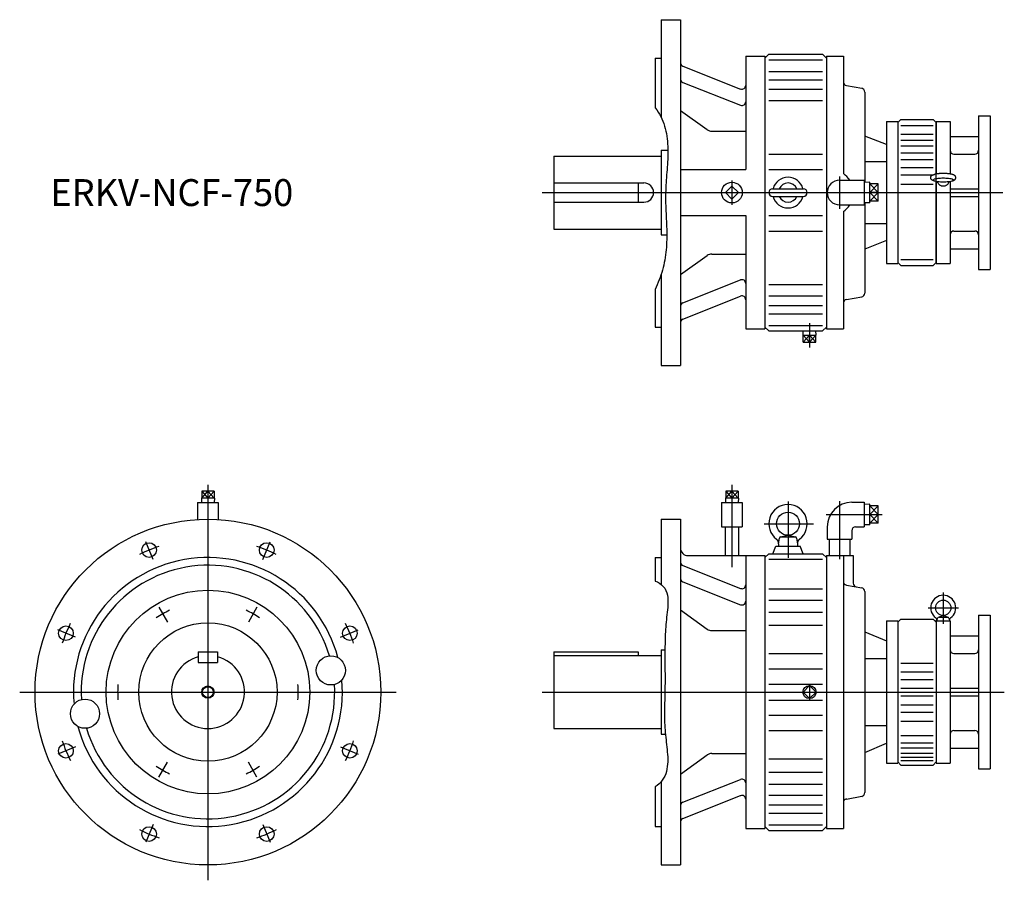
# Model space of a CAD drawing. Extents: x -245 to 1037, y -895 to 225.
import ezdxf

# ---------------------------------------------------------------- set-up
doc = ezdxf.new("R2010")
doc.units = 0
doc.layers.get('0').update_dxf_attribs({"linetype": 'CONTINUOUS'})

msp = doc.modelspace()

# ---------------------------------------------------------------- linework, layer by layer
at = {"color": 7, "linetype": 'CONTINUOUS'}
for p, q in [((590, 225), (615, 225)), ((590, 225), (590, 97.6)), ((615, 225), (615, -225)), ((725, 175), (730, 180)), ((730, 180), (800, 180)), ((800, 180), (805, 175)), ((582, 175), (582, 110.3)), ((582, 175), (590, 175)), ((700, 177.5), (700, 30)), ((700, 177.5), (725, 177.5)), ((725, 177.5), (725, -177.5)), ((730, 172.9), (800, 172.9)), ((805, 177.5), (827, 177.5)), ((805, 177.5), (805, -177.5)), ((827, 177.5), (827, 24.7)), ((618.2, 164.6), (693.2, 134.8)), ((730, 157.6), (800, 157.6)), ((618.2, 143.3), (693.2, 113.6)), ((730, 146.9), (800, 146.9)), ((730, 134.4), (800, 134.4)), ((831.1, 139.2), (850.9, 135.7)), ((855, 130.8), (855, 13.3)), ((730, 119.7), (800, 119.7)), ((615, 106.8), (649.9, 81.9)), ((883, 92.5), (883, -92.5)), ((883, 92.5), (898, 92.5)), ((902, 95), (898, 91)), ((898, 92.5), (898, -92.5)), ((902, 95), (944, 95)), ((948, 91), (944, 95)), ((948, 0), (948, 92.5)), ((948, 92.5), (948, 24.2)), ((948, 92.5), (966, 92.5)), ((966, 92.5), (966, 24.2)), ((1003, 100), (1018, 100)), ((1003, 100), (1003, -100)), ((1018, 100), (1018, -100)), ((655.7, 80), (700, 80)), ((902, 87.2), (944, 87.2)), ((883, 62.5), (855, 73.6)), ((902, 76.2), (944, 76.2)), ((902, 68.4), (944, 68.4)), ((966, 73), (1003, 73)), ((590, 55), (590, -55)), ((590, 55), (598.7, 55)), ((902, 61), (944, 61)), ((902, 51.8), (944, 51.8)), ((450, 47.5), (590, 47.5)), ((450, 47.5), (450, -47.5)), ((730, 50), (800, 50)), ((855, 40.3), (883, 40.3)), ((902, 43.1), (944, 43.1)), ((971, 50), (998, 50)), ((615, 30), (700, 30)), ((730, 30), (800, 30)), ((902, 32.5), (944, 32.5)), ((822, 16), (854, 16)), ((854, 16), (854, -16)), ((861.5, 13.5), (854, 13.2)), ((861.5, -13.5), (861.5, 13.5)), ((902, 23), (944, 23)), ((948, 14.6), (948, -92.5)), ((966, 14.6), (966, -92.5)), ((450, 12.5), (567.5, 12.5)), ((560, 12.5), (560, -12.5)), ((682, 8.5), (673.5, 0)), ((690.5, 0), (682, 8.5)), ((735, 5), (775, 5)), ((872.5, 11.2), (861.5, 11.2)), ((872.5, 0), (861.5, 0)), ((872.5, -11.2), (872.5, 11.2)), ((902, 11), (944, 11)), ((948, -91.5), (948, 0)), ((966, 5), (1003, 5)), ((450, -12.5), (567.5, -12.5)), ((682, -8.5), (673.5, 0)), ((690.5, 0), (682, -8.5)), ((735, -5), (775, -5)), ((872.5, -11.2), (861.5, -11.2)), ((966, -5), (1003, -5)), ((822, -16), (854, -16)), ((827, -24.7), (827, -177.5)), ((861.5, -13.5), (854, -13.2)), ((855, -13.3), (855, -130.8)), ((615, -30), (700, -30)), ((700, -30), (700, -177.5)), ((730, -30), (800, -30)), ((450, -47.5), (590, -47.5)), ((730, -50), (800, -50)), ((855, -40.3), (883, -40.3)), ((971, -50), (998, -50)), ((590, -55), (597.2, -55)), ((883, -62.5), (855, -73.6)), ((966, -73), (1003, -73)), ((615, -106.8), (649.9, -81.9)), ((655.7, -80), (700, -80)), ((902, -87.2), (944, -87.2)), ((883, -92.5), (898, -92.5)), ((898, -91), (902, -95)), ((902, -95), (944, -95)), ((944, -95), (948, -91)), ((948, -92.5), (966, -92.5)), ((1003, -100), (1018, -100)), ((590, -105.9), (590, -225)), ((618.2, -143.3), (693.2, -113.6)), ((582, -126), (582, -175)), ((730, -119.7), (800, -119.7)), ((618.2, -164.6), (693.2, -134.8)), ((730, -134.4), (800, -134.4)), ((831.1, -139.2), (850.9, -135.7)), ((730, -146.9), (800, -146.9)), ((730, -157.6), (800, -157.6)), ((582, -175), (590, -175)), ((700, -177.5), (725, -177.5)), ((725, -175), (730, -180)), ((730, -172.9), (800, -172.9)), ((800, -180), (805, -175)), ((805, -177.5), (827, -177.5)), ((730, -180), (800, -180)), ((774.5, -185.7), (774.7, -180)), ((774.5, -185.7), (791.5, -185.7)), ((774.9, -194.7), (774.9, -185.7)), ((783, -194.7), (783, -185.7)), ((791.1, -194.7), (791.1, -185.7)), ((791.5, -185.7), (791.3, -180)), ((774.9, -194.7), (791.1, -194.7)), ((590, -225), (615, -225)), ((8.1, -388.6), (-8.1, -388.6)), ((-8.1, -388.6), (-8.1, -397.6)), ((0, -388.6), (0, -397.6)), ((8.1, -388.6), (8.1, -397.6)), ((690.1, -388.6), (673.9, -388.6)), ((673.9, -388.6), (673.9, -397.6)), ((682, -388.6), (682, -397.6)), ((690.1, -388.6), (690.1, -397.6)), ((-13.5, -403.2), (13.5, -403.2)), ((-13.5, -403.2), (-13.5, -425.4)), ((8.5, -397.6), (-8.5, -397.6)), ((-8.5, -397.6), (-8.3, -403.2)), ((8.5, -397.6), (8.3, -403.2)), ((13.5, -403.2), (13.5, -425.4)), ((668.5, -403.2), (695.5, -403.2)), ((668.5, -403.2), (668.5, -435.2)), ((690.5, -397.6), (673.5, -397.6)), ((673.5, -397.6), (673.7, -403.2)), ((690.5, -397.6), (690.3, -403.2)), ((695.5, -403.2), (695.5, -435.2)), ((755, -401.9), (755, -475.2)), ((838, -403), (854, -403)), ((854, -403), (854, -435)), ((861.5, -405.5), (854, -405.8)), ((861.5, -432.5), (861.5, -405.5)), ((872.5, -407.8), (861.5, -407.8)), ((872.5, -430.2), (872.5, -407.8)), ((861.5, -419), (872.5, -419)), ((590, -425), (615, -425)), ((590, -425), (590, -510.3)), ((615, -425), (615, -875)), ((668.5, -435.2), (695.5, -435.2)), ((673.3, -435.2), (673.3, -472.5)), ((690.7, -435.2), (690.7, -472.5)), ((723.9, -431), (788.1, -431)), ((806, -435), (806, -451)), ((843, -435), (854, -435)), ((861.5, -432.5), (854, -432.2)), ((872.5, -430.2), (861.5, -430.2)), ((745.3, -448), (754.6, -446)), ((745.8, -448), (764.2, -448)), ((755.4, -446), (764.7, -448)), ((838, -440), (838, -451)), ((735.4, -470), (739, -460)), ((739, -460), (771, -460)), ((742.5, -457), (743.8, -449.7)), ((742.5, -457), (742.5, -460)), ((766.2, -449.7), (767.5, -457)), ((767.5, -457), (767.5, -460)), ((774.6, -470), (771, -460)), ((806, -451), (838, -451)), ((808.5, -451), (808.5, -472)), ((835.5, -451), (835.5, -472)), ((625, -472.5), (725, -472.5)), ((700, -472.5), (700, -827.5)), ((725, -475), (730, -470)), ((725, -472.5), (725, -827.5)), ((730, -470), (800, -470)), ((800, -470), (805, -475)), ((805, -472.5), (840, -472.5)), ((805, -472.5), (805, -827.5)), ((827, -472.5), (827, -827.5)), ((840, -472.5), (840, -508.2)), ((582, -475), (582, -505.5)), ((582, -475), (590, -475)), ((618.2, -485.4), (693.2, -515.2)), ((730, -477.1), (800, -477.1)), ((618.2, -506.7), (693.2, -536.4)), ((831.1, -510.8), (850.9, -514.3)), ((730, -515.6), (800, -515.6)), ((855, -519.2), (855, -780.8)), ((957, -520.5), (957, -561.1)), ((730, -530.3), (800, -530.3)), ((615, -543.2), (649.9, -568.1)), ((730, -545.9), (800, -545.9)), ((937.2, -540.4), (976.8, -540.4)), ((950.9, -552.5), (956.7, -550.4)), ((957.3, -550.4), (963.1, -552.5)), ((1003, -550), (1003, -750)), ((1003, -550), (1018, -550)), ((1018, -550), (1018, -750)), ((730, -563.1), (800, -563.1)), ((883, -557.5), (883, -742.5)), ((883, -557.5), (898, -557.5)), ((902, -555), (898, -559)), ((898, -557.5), (898, -742.5)), ((902, -555), (944, -555)), ((948, -559), (944, -555)), ((948, -557.5), (948, -742.5)), ((948, -557.5), (948, -742.5)), ((948, -557.5), (966, -557.5)), ((949, -557.4), (949.6, -554)), ((951.6, -552.4), (962.4, -552.4)), ((964.4, -554), (965, -557.4)), ((966, -557.5), (966, -742.5)), ((655.7, -570), (700, -570)), ((855, -571.5), (883, -583.3)), ((966, -577), (1003, -577)), ((-12.5, -597.5), (-12.5, -611.5)), ((-12.5, -597.5), (12.5, -597.5)), ((12.5, -597.5), (12.5, -611.5)), ((450, -597.5), (450, -697.5)), ((450, -597.5), (560, -597.5)), ((560, -597.5), (560, -602.5)), ((590, -595), (590, -705)), ((590, -595), (594.8, -595)), ((730, -600), (800, -600)), ((971, -600), (998, -600)), ((-12.5, -611.5), (12.5, -611.5)), ((450, -602.5), (590, -602.5)), ((855, -606.3), (883, -606.3)), ((902, -612.3), (944, -612.3)), ((730, -619.7), (800, -619.7)), ((902, -623.8), (944, -623.8)), ((730, -639.6), (800, -639.6)), ((902, -633.5), (944, -633.5)), ((783, -641.5), (774.5, -650)), ((783, -658.5), (774.5, -650)), ((791.5, -650), (783, -641.5)), ((791.5, -650), (783, -658.5)), ((902, -645), (944, -645)), ((966, -645), (1003, -645)), ((730, -660.4), (800, -660.4)), ((902, -655), (944, -655)), ((966, -655), (1003, -655)), ((902, -666.5), (944, -666.5)), ((902, -676.2), (944, -676.2)), ((730, -680.3), (800, -680.3)), ((902, -687.7), (944, -687.7)), ((450, -697.5), (590, -697.5)), ((730, -700), (800, -700)), ((855, -693.7), (883, -693.7)), ((971, -700), (998, -700)), ((590, -705), (595.5, -705)), ((855, -728.5), (883, -716.7)), ((902, -706.7), (944, -706.7)), ((902, -716), (944, -716)), ((655.7, -730), (700, -730)), ((902, -722.8), (944, -722.8)), ((902, -729.7), (944, -729.7)), ((966, -723), (1003, -723)), ((615, -756.8), (649.9, -731.9)), ((730, -736.9), (800, -736.9)), ((883, -742.5), (898, -742.5)), ((898, -741), (902, -745)), ((902, -734.7), (944, -734.7)), ((902, -739.3), (944, -739.3)), ((944, -745), (948, -741)), ((948, -742.5), (966, -742.5)), ((730, -754.1), (800, -754.1)), ((902, -745), (944, -745)), ((1003, -750), (1018, -750)), ((590, -766.5), (590, -875)), ((618.2, -793.3), (693.2, -763.6)), ((582, -773.5), (582, -825)), ((730, -769.7), (800, -769.7)), ((618.2, -814.6), (693.2, -784.8)), ((730, -784.4), (800, -784.4)), ((831.1, -789.2), (850.9, -785.7)), ((730, -796.9), (800, -796.9)), ((730, -807.6), (800, -807.6)), ((582, -825), (590, -825)), ((700, -827.5), (725, -827.5)), ((725, -825), (730, -830)), ((730, -822.9), (800, -822.9)), ((730, -830), (800, -830)), ((800, -830), (805, -825)), ((805, -827.5), (827, -827.5)), ((590, -875), (615, -875))]:
    msp.add_line(p, q, dxfattribs=at)
at = {"color": 3, "linetype": 'CONTINUOUS'}
for p, q in [((682, 15.7), (682, -15.8)), ((822, 21), (822, -21)), ((435, 0), (1034.5, 0)), ((861.5, 0), (872.5, 11.2)), ((872.5, 0), (861.5, 11.2)), ((861.5, -11.2), (872.5, 0)), ((872.5, -11.2), (861.5, 0)), ((783, -170), (783, -201.7)), ((774.9, -194.7), (783, -185.7)), ((774.9, -185.7), (783, -194.7)), ((783, -194.7), (791.1, -185.7)), ((783, -185.7), (791.1, -194.7)), ((0, -380.5), (0, -895)), ((682, -380.5), (682, -487.5)), ((-8.1, -388.6), (0, -397.6)), ((-8.1, -397.6), (0, -388.6)), ((0, -397.6), (8.1, -388.6)), ((8.1, -397.6), (0, -388.6)), ((673.9, -388.6), (682, -397.6)), ((673.9, -397.6), (682, -388.6)), ((682, -397.6), (690.1, -388.6)), ((690.1, -397.6), (682, -388.6)), ((822, -401.6), (822, -477)), ((861.5, -419), (872.5, -407.8)), ((872.5, -419), (861.5, -407.8)), ((804.6, -419), (877.5, -419)), ((861.5, -430.2), (872.5, -419)), ((872.5, -430.2), (861.5, -419)), ((-71.4, -477.6), (-81, -454.5)), ((71.4, -477.6), (81, -454.5)), ((-63.8, -539.4), (-52.6, -558.9)), ((63.8, -539.4), (52.6, -558.9)), ((-172.4, -578.6), (-195.5, -569)), ((172.4, -578.6), (195.5, -569)), ((783, -639.5), (783, -660.5)), ((-245, -650), (245, -650)), ((435, -650), (1036.5, -650)), ((-172.4, -721.4), (-195.5, -731)), ((172.4, -721.4), (195.5, -731)), ((-63.8, -760.6), (-52.6, -741.1)), ((63.8, -760.6), (52.6, -741.1)), ((-71.4, -822.4), (-81, -845.5)), ((71.4, -822.4), (81, -845.5))]:
    msp.add_line(p, q, dxfattribs=at)
at = {"color": 7, "linetype": 'CONTINUOUS'}
for points in [[(582, 110.3, -0.099766), (594.3, 86.5, -0.061911), (598.5, 60, -0.029076), (597.8, 33.1, 0.005408), (595.9, 6.2, 0.02393), (595.9, -20.7, -0.003105), (597.1, -47.6, -0.031218), (596.4, -74.4, -0.043867), (591.5, -100.9, -0.044711), (582, -126)], [(945.5, 15.2, -0.019021), (944.7, 15.4, -0.01048), (944, 15.7, -0.005827), (943.3, 15.9, -0.029724), (942.6, 16.2, -0.058796), (941.9, 16.7, -0.053801), (941.4, 17.3, -0.048136), (941, 17.9, -0.054848), (940.8, 18.6, -0.054172), (940.7, 19.4, -0.054202), (940.8, 20.2, -0.054861), (941, 20.9, -0.048059), (941.4, 21.6, -0.053815), (941.9, 22.1, -0.05879), (942.6, 22.6, -0.029715), (943.3, 22.9, -0.005837), (944, 23.2, -0.010486), (944.7, 23.4, -0.019021), (945.5, 23.6)], [(943.9, 16.3, 0.194568), (946.8, 14.9, 0.025545), (950.2, 14.4, 0.014469), (953.6, 14.1, 0.011631), (957, 14, 0.011625), (960.4, 14.1, 0.014472), (963.8, 14.4, 0.02556), (967.2, 14.9, 0.195282), (970.2, 16.3, 0.193896), (967.2, 17.7, 0.025531), (963.8, 18.3, 0.014466), (960.4, 18.5, 0.011623), (957, 18.6, 0.011625), (953.6, 18.5, 0.014472), (950.2, 18.3, 0.02556), (946.8, 17.7, 0.195282), (943.9, 16.3)], [(968.6, 23.6, 0.02483), (967.1, 24, 0.013648), (965.7, 24.2, 0.009383), (964.3, 24.4, 0.007275), (962.8, 24.6, 0.006096), (961.4, 24.7, 0.005403), (959.9, 24.7, 0.005011), (958.5, 24.8, 0.004832), (957, 24.8, 0.004831), (955.5, 24.8, 0.005006), (954.1, 24.7, 0.005401), (952.6, 24.7, 0.006091), (951.2, 24.6, 0.00727), (949.7, 24.4, 0.009379), (948.3, 24.2, 0.013642), (946.9, 24, 0.024809), (945.5, 23.6)], [(949.3, 14.5, 0.041887), (949.7, 13.2, 0.041656), (950.3, 12.1, 0.041365), (951.2, 11.1, 0.041061), (952.1, 10.2, 0.040774), (953.2, 9.5, 0.040529), (954.4, 9, 0.040348), (955.7, 8.7, 0.040236), (957, 8.6, 0.040229), (958.3, 8.7, 0.040316), (959.6, 9, 0.040512), (960.8, 9.5, 0.04076), (961.9, 10.2, 0.04106), (962.8, 11.1, 0.041378), (963.7, 12.1, 0.041675), (964.3, 13.2, 0.041916), (964.7, 14.5)], [(968.5, 15.2, 0.019017), (969.3, 15.4, 0.010481), (970, 15.7, 0.005829), (970.7, 15.9, 0.029722), (971.4, 16.2, 0.058795), (972.1, 16.7, 0.053802), (972.6, 17.3, 0.048135), (973, 17.9, 0.054877), (973.2, 18.6, 0.054157), (973.3, 19.4, 0.054186), (973.2, 20.2, 0.054889), (973, 20.9, 0.048059), (972.6, 21.6, 0.053817), (972.1, 22.1, 0.058789), (971.4, 22.6, 0.029713), (970.7, 22.9, 0.005838), (970, 23.2, 0.010487), (969.3, 23.4, 0.019017), (968.5, 23.6)], [(582, -505.5, -0.264434), (598.2, -523.8, -0.068547), (597.3, -549.3, 0.016297), (595.3, -574.8, 0.010555), (594.8, -600.3, 0.001926), (594.9, -625.9, -0.007108), (594.7, -651.5, 0.004664), (594.2, -677, 0.025121), (595.2, -702.6, -0.001803), (597.9, -728, -0.083547), (596.8, -753.4, -0.19094), (582, -773.5)]]:
    msp.add_lwpolyline(points, format="xyb", dxfattribs=at)
for centre, radius in [((682, 0), 13.5), ((755, -431), 15), ((0, -650), 225), ((-76.5, -465.2), 9.5), ((76.5, -465.2), 9.5), ((0, -650), 132.5), ((957, -540.4), 10), ((0, -650), 90), ((-184.8, -573.5), 9.5), ((184.8, -573.5), 9.5), ((160, -621.8), 19), ((0, -650), 7), ((-160, -678.2), 19), ((-184.8, -726.5), 9.5), ((184.8, -726.5), 9.5), ((-76.5, -834.8), 9.5), ((76.5, -834.8), 9.5)]:
    msp.add_circle(centre, radius, dxfattribs=at)
at = {"color": 3, "linetype": 'CONTINUOUS'}
for centre, radius in [((0, -650), 8), ((783, -650), 8.51)]:
    msp.add_circle(centre, radius, dxfattribs=at)
at = {"color": 7, "linetype": 'CONTINUOUS'}
for centre, radius, start, end in [((620, 169.2), 5, 180, 248.3803), ((620, 148), 5, 180, 248.3803), ((832, 144.1), 5, 180, 260.0002), ((695, 139.5), 5, 248.3804, 0), ((850, 130.8), 5, 0, 79.9998), ((695, 118.3), 5, 248.3804, 0), ((655.7, 90), 10, 234.4479, 270), ((971, 55), 5, 180, 270), ((998, 55), 5, 270, 0), ((755, 0), 20, 14.4426, 165.5574), ((822, 0), 16, 90, 270), ((810, 0), 30, 32.2309, 55.4819), ((567.5, 0), 12.5, 270, 90), ((735, 0), 5, 90, 270), ((755, 0), 12.5, 23.5782, 156.4218), ((775, 0), 5, 270, 90), ((755, 0), 20, 194.4426, 345.5574), ((755, 0), 12.5, 203.5782, 336.4218), ((810, 0), 30, 304.5181, 327.7691), ((971, -55), 5, 90, 180), ((998, -55), 5, 0, 90), ((655.7, -90), 10, 90, 125.5523), ((695, -118.3), 5, 0, 111.6196), ((695, -139.5), 5, 0, 111.6196), ((832, -144.1), 5, 100.0002, 180), ((850, -130.8), 5, 279.9998, 0), ((620, -148), 5, 111.6196, 180), ((620, -169.2), 5, 111.6196, 180), ((755, -431), 25, 306.4238, 233.5761), ((838, -435), 32, 90, 180), ((843, -440), 5, 90, 180), ((745.8, -450), 2, 90, 170), ((764.2, -450), 2, 10, 90), ((736.6, -455.9), 6, 349.8636, 53.5762), ((773.4, -455.9), 6, 126.4239, 190), ((625, -462.5), 10, 180, 270), ((0, -650), 175, 14.8632, 185.1368), ((0, -650), 165, 16.5941, 183.4059), ((620, -480.8), 5, 180, 248.3803), ((620, -502), 5, 180, 248.3803), ((695, -510.5), 5, 248.3804, 0), ((832, -505.9), 5, 180, 260.0002), ((845, -508.2), 5, 180, 259.9998), ((850, -519.2), 5, 0, 79.9998), ((957, -540.4), 16.3, 306.0864, 233.9135), ((695, -531.7), 5, 248.3804, 0), ((945, -556.8), 4, 351.4459, 53.9136), ((945, -559.7), 4, 26.1623, 53.7625), ((951.6, -554.4), 2, 90, 170), ((962.4, -554.4), 2, 10, 90), ((969, -556.8), 4, 126.0864, 188.554), ((655.7, -560), 10, 234.4477, 270), ((971, -595), 5, 180, 270), ((998, -595), 5, 270, 0), ((0, -650), 47.5, 105.2575, 74.7425), ((0, -650), 175, 194.8632, 5.1368), ((0, -650), 165, 196.5941, 3.4059), ((971, -705), 5, 90, 180), ((998, -705), 5, 0, 90), ((655.7, -740), 10, 90, 125.5521), ((695, -768.3), 5, 0, 111.6196), ((850, -780.8), 5, 279.9998, 0), ((620, -798), 5, 111.6196, 180), ((695, -789.5), 5, 0, 111.6196), ((832, -794.1), 5, 100.0002, 180), ((620, -819.2), 5, 111.6196, 180)]:
    msp.add_arc(centre, radius, start, end, dxfattribs=at)
at = {"color": 3, "linetype": 'CONTINUOUS'}
for radius, start, end in [(200, 108.5707, 116.4593), (200, 63.5707, 71.4593), (117.5, 115.1179, 124.8821), (117.5, 55.1179, 64.8821), (200, 153.5707, 161.4593), (200, 18.5707, 26.4593), (117.5, 175.1179, 184.8821), (117.5, 355.1179, 4.8821), (200, 198.5707, 206.4593), (200, 333.5707, 341.4593), (117.5, 235.1179, 244.8821), (117.5, 295.1179, 304.8821), (200, 243.5707, 251.4593), (200, 288.5707, 296.4593)]:
    msp.add_arc((0, -650), radius, start, end, dxfattribs=at)

# ---------------------------------------------------------------- texts
at = {"color": 7, "linetype": 'CONTINUOUS', "width": 0.985314}
msp.add_text('ERKV-NCF-750', height=35, dxfattribs=at).set_placement((-205, -17.5))

doc.saveas('drawing.dxf')
